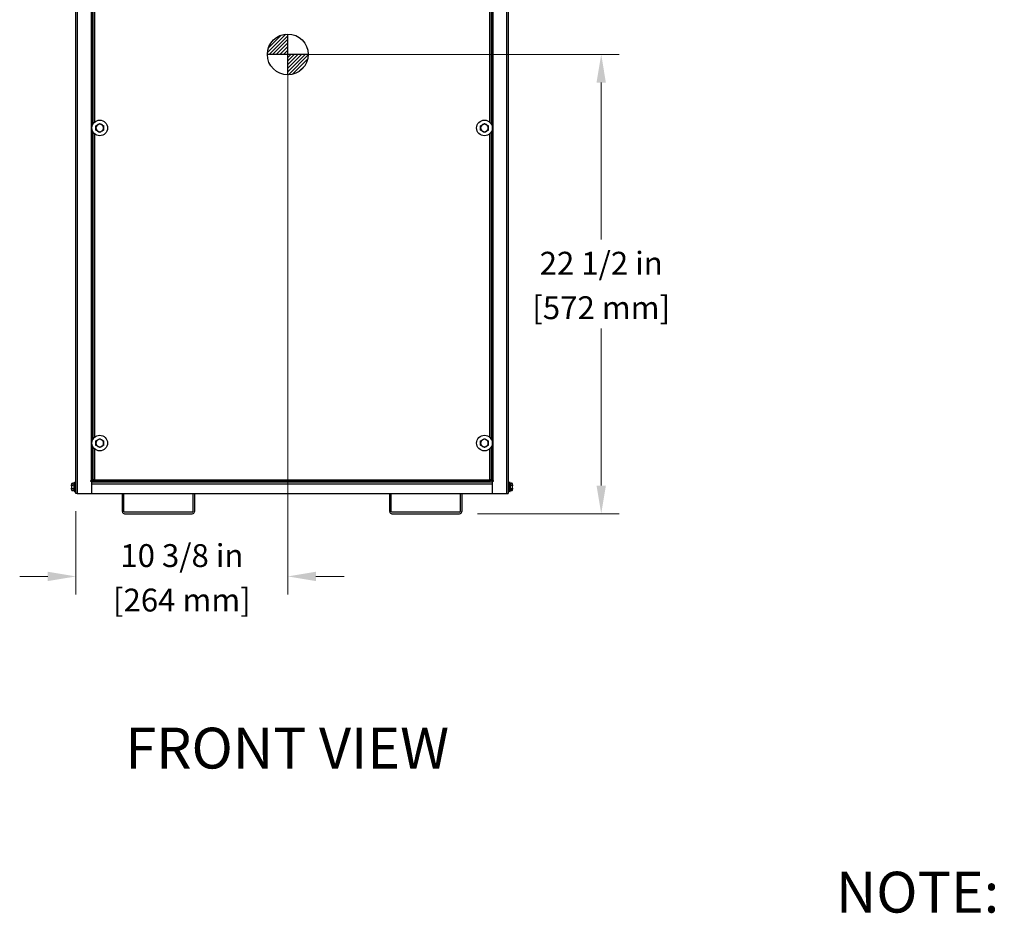
# Model space of a CAD drawing. Units: inches. Extents: x 22 to 231, y 10 to 141.
# Drawn here: x 22 to 71, y 10 to 53 of the extents above; entities that cross this region are included whole.
import ezdxf
from ezdxf.enums import TextEntityAlignment as Align

# ---------------------------------------------------------------- set-up
doc = ezdxf.new("R2010")
doc.units = ezdxf.units.IN
doc.header["$LTSCALE"] = 14
doc.header["$MEASUREMENT"] = 0
for name, color, linetype, lineweight in [('Symbols(ANSI)', 7, 'Continuous', 25), ('Visible Edges(ANSI)', 7, 'Continuous', 25), ('Visible Tangent Edges(ANSI)', 7, 'Continuous', 25)]:
    doc.layers.add(name, color=color, linetype=linetype, lineweight=lineweight)
doc.styles.add('Current-ANSI', font='arial.ttf')
doc.styles.add('MESTEK', font='arial.ttf')
doc.styles.add('Text Style46', font='arial.ttf')
doc.dimstyles.new('MESTEK FRACTIONS', dxfattribs={"dimscale": 14, "dimtxt": 0.08, "dimasz": 0.098425, "dimexe": 0.063, "dimexo": 0.0625, "dimgap": 0.031496, "dimtad": 0, "dimtih": 1, "dimtoh": 1, "dimdec": 5, "dimrnd": 1e-08, "dimzin": 1, "dimdsep": 46, "dimlunit": 5, "dimtxsty": 'MESTEK', "dimcen": 0.09, "dimdle": 0.393701, "dimclrd": 7, "dimclre": 7, "dimclrt": 7, "dimadec": 0, "dimazin": 0, "dimtfac": 1, "dimtofl": 0, "dimtmove": 0, "dimatfit": 3, "dimfxl": 0, "dimfrac": 2, "dimtolj": 1, "dimtzin": 0, "dimlwd": 15, "dimlwe": 15, "dimarcsym": 0})

# ---------------------------------------------------------------- blocks, each defined once
blk = doc.blocks.new('CENTER OF GRAVITY')
h = blk.add_hatch()
h.set_pattern_fill('ANSI31')
h.set_pattern_definition([(45, (-86.33298, -26.43967), (-0.08838835, 0.08838835), [])])
h.paths.add_polyline_path([(0, 0), (0, 1, 0.414214), (-1, 0)])
h.paths.add_polyline_path([(1, 0), (0, 0), (0, -1, 0.414214)])
for p, q in [((0, -1), (0, 1)), ((1, 0), (-1, 0))]:
    blk.add_line(p, q)
blk.add_circle((0, 0), 1)
blk = doc.blocks.new('*D38')
at = {"color": 7, "lineweight": 15}
for p, q in [((36.298, 51.796), (51.657, 51.796)), ((50.775, 50.418), (50.775, 42.724)), ((50.775, 30.673), (50.775, 38.367)), ((44.717, 29.296), (51.657, 29.296))]:
    blk.add_line(p, q, dxfattribs=at)
at = {"color": 7}
for points in [[(50.545, 50.418), (51.004, 50.418), (50.775, 51.796)], [(50.545, 30.673), (51.004, 30.673), (50.775, 29.296)]]:
    blk.add_solid(points, dxfattribs=at)
at = {"layer": 'Defpoints', "color": 0}
for p in [(35.423, 51.796), (43.842, 29.296), (50.775, 29.296)]:
    blk.add_point(p, dxfattribs=at)
at = {"color": 7, "char_height": 1.12, "attachment_point": 5, "style": 'MESTEK'}
for s, insert in [('\\A1;22 1/2 in', (50.775, 41.566)), ('\\A1;[572 mm]', (50.775, 39.387))]:
    blk.add_mtext(s, dxfattribs=dict(at, insert=insert))
blk = doc.blocks.new('*D39')
at = {"color": 7, "lineweight": 15}
for p, q in [((35.423, 50.921), (35.423, 25.34)), ((25.048, 29.417), (25.048, 25.34)), ((23.67, 26.222), (22.292, 26.222)), ((36.801, 26.222), (38.179, 26.222))]:
    blk.add_line(p, q, dxfattribs=at)
at = {"color": 7}
for points in [[(23.67, 26.452), (23.67, 25.993), (25.048, 26.222)], [(36.801, 26.452), (36.801, 25.993), (35.423, 26.222)]]:
    blk.add_solid(points, dxfattribs=at)
at = {"layer": 'Defpoints', "color": 0}
for p in [(35.423, 51.796), (25.048, 30.292), (35.423, 26.222)]:
    blk.add_point(p, dxfattribs=at)
at = {"color": 7, "char_height": 1.12, "attachment_point": 5, "style": 'MESTEK'}
for s, insert in [('\\A1;10 3/8 in', (30.236, 27.243)), ('\\A1;[264 mm]', (30.236, 25.064))]:
    blk.add_mtext(s, dxfattribs=dict(at, insert=insert))

msp = doc.modelspace()

# ---------------------------------------------------------------- linework, layer by layer
at = {"layer": 'Visible Edges(ANSI)', "color": 7}
for p, q in [((25.0482642, 30.2920437), (25.0482642, 65.3323937)), ((46.2220142, 65.3323937), (46.2220142, 30.2920437)), ((25.8692642, 63.4623007), (25.8692642, 48.3592868)), ((25.8695142, 48.3598001), (25.8695142, 63.4617874)), ((45.4007642, 63.4617874), (45.4007642, 48.3598001)), ((45.4010142, 48.3592868), (45.4010142, 63.4623007)), ((25.8692642, 48.0248007), (25.8692642, 32.9217868)), ((25.8695142, 32.9223001), (25.8695142, 48.0242874)), ((45.4007642, 48.0242874), (45.4007642, 32.9223001)), ((45.4010142, 32.9217868), (45.4010142, 48.0248007)), ((25.8692642, 32.5873007), (25.8692642, 30.9170437)), ((25.8695142, 30.9532408), (25.8695142, 32.5867874)), ((45.4007642, 32.5867874), (45.4007642, 30.9532408)), ((45.4010142, 30.9170437), (45.4010142, 32.5873007)), ((25.7832642, 30.8770437), (25.7832642, 30.9170437)), ((25.7832642, 30.9170437), (25.8032642, 30.9170437)), ((25.8292642, 30.8770437), (25.7832642, 30.8770437)), ((25.8692642, 30.9170437), (25.8032642, 30.9170437)), ((25.8292642, 30.9170437), (25.8292642, 30.8770437)), ((25.8292642, 30.2920437), (25.8292642, 30.8770437)), ((25.8692642, 30.9170437), (25.8952642, 30.9170437)), ((25.9211142, 30.9532408), (25.8695142, 30.9532408)), ((25.9432113, 30.9170437), (25.8952642, 30.9170437)), ((25.9232105, 30.9553371), (25.9211142, 30.9532408)), ((25.9453075, 30.93324), (25.9432113, 30.9311437)), ((25.9432113, 30.9311437), (25.9432113, 30.8795437)), ((45.3270671, 30.8795437), (25.9432113, 30.8795437)), ((45.3249708, 30.93324), (45.3270671, 30.9311437)), ((45.3270671, 30.9311437), (45.3270671, 30.8795437)), ((45.3750142, 30.9170437), (45.3270671, 30.9170437)), ((45.3470679, 30.9553371), (45.3491642, 30.9532408)), ((45.3491642, 30.9532408), (45.4007642, 30.9532408)), ((45.4010142, 30.9170437), (45.3750142, 30.9170437)), ((45.4010142, 30.9170437), (45.4670142, 30.9170437)), ((45.4410142, 30.8770437), (45.4410142, 30.9170437)), ((45.4870142, 30.8770437), (45.4410142, 30.8770437)), ((45.4410142, 30.8770437), (45.4410142, 30.2920437)), ((45.4670142, 30.9170437), (45.4870142, 30.9170437)), ((45.4870142, 30.9170437), (45.4870142, 30.8770437)), ((24.8362642, 30.7553055), (24.8362642, 30.7571839)), ((24.8362642, 30.7553055), (24.8362642, 30.7005992)), ((24.8362642, 30.65925), (24.8362642, 30.7005992)), ((24.8362642, 30.65925), (24.8362642, 30.5498375)), ((24.8362642, 30.5084882), (24.8362642, 30.5498375)), ((24.8362642, 30.5084882), (24.8362642, 30.453782)), ((24.8362642, 30.4519036), (24.8362642, 30.453782)), ((24.8455289, 30.769258), (24.8987642, 30.7835223)), ((24.8455289, 30.4398295), (24.8987642, 30.4255652)), ((24.9562642, 30.7835223), (24.8987642, 30.7835223)), ((24.9562642, 30.694033), (24.8987642, 30.694033)), ((24.9562642, 30.5150544), (24.8987642, 30.5150544)), ((24.9562642, 30.4255652), (24.8987642, 30.4255652)), ((24.9562642, 30.3940437), (24.9562642, 30.8150437)), ((24.9687642, 30.8275437), (25.0357642, 30.8275437)), ((25.8292642, 30.8545437), (45.4410142, 30.8545437)), ((46.3015142, 30.8275437), (46.2345142, 30.8275437)), ((46.3140142, 30.8150437), (46.3140142, 30.3940437)), ((46.3140142, 30.7835223), (46.3715142, 30.7835223)), ((46.3140142, 30.694033), (46.3715142, 30.694033)), ((46.3140142, 30.5150544), (46.3715142, 30.5150544)), ((46.3140142, 30.4255652), (46.3715142, 30.4255652)), ((46.4247494, 30.769258), (46.3715142, 30.7835223)), ((46.4247494, 30.4398295), (46.3715142, 30.4255652)), ((46.4340142, 30.7571839), (46.4340142, 30.7553055)), ((46.4340142, 30.7005992), (46.4340142, 30.7553055)), ((46.4340142, 30.7005992), (46.4340142, 30.65925)), ((46.4340142, 30.5498375), (46.4340142, 30.65925)), ((46.4340142, 30.5498375), (46.4340142, 30.5084882)), ((46.4340142, 30.453782), (46.4340142, 30.5084882)), ((46.4340142, 30.453782), (46.4340142, 30.4519036)), ((24.9687642, 30.3815437), (25.0357642, 30.3815437)), ((25.1142642, 30.2920437), (25.0482642, 30.2920437)), ((25.1142642, 30.2920437), (25.8292642, 30.2920437)), ((25.8292642, 30.2920437), (45.4410142, 30.2920437)), ((27.3222642, 29.4015437), (27.3222642, 30.2920437)), ((27.3972642, 29.4015437), (27.3972642, 30.2920437)), ((30.7785142, 30.2920437), (30.7785142, 29.4015437)), ((30.8535142, 30.2920437), (30.8535142, 29.4015437)), ((40.4167642, 29.4015437), (40.4167642, 30.2920437)), ((40.4917642, 29.4015437), (40.4917642, 30.2920437)), ((43.8730142, 30.2920437), (43.8730142, 29.4015437)), ((43.9480142, 30.2920437), (43.9480142, 29.4015437)), ((45.4410142, 30.2920437), (46.1560142, 30.2920437)), ((46.1560142, 30.2920437), (46.2220142, 30.2920437)), ((46.3015142, 30.3815437), (46.2345142, 30.3815437)), ((30.7475142, 29.3705437), (27.4282642, 29.3705437)), ((27.4282642, 29.2955437), (30.7475142, 29.2955437)), ((43.8420142, 29.3705437), (40.5227642, 29.3705437)), ((40.5227642, 29.2955437), (43.8420142, 29.2955437))]:
    msp.add_line(p, q, dxfattribs=at)
for centre in [(26.2132642, 48.1920437), (45.0570142, 48.1920437), (26.2132642, 32.7545437), (45.0570142, 32.7545437)]:
    msp.add_circle(centre, 0.3825, dxfattribs=at)
for centre, radius, start, end in [((26.2132642, 48.1920437), 0.1875, 120, 180), ((26.2132642, 48.1920437), 0.1875, 60, 120), ((26.2132642, 48.1920437), 0.1875, 0, 60), ((45.0570142, 48.1920437), 0.1875, 120, 180), ((45.0570142, 48.1920437), 0.1875, 60, 120), ((45.0570142, 48.1920437), 0.1875, 0, 60), ((26.2132642, 48.1920437), 0.1875, 180, 240), ((26.2132642, 48.1920437), 0.1875, 240, 300), ((26.2132642, 48.1920437), 0.1875, 300, 0), ((45.0570142, 48.1920437), 0.1875, 180, 240), ((45.0570142, 48.1920437), 0.1875, 240, 300), ((45.0570142, 48.1920437), 0.1875, 300, 0), ((26.2132642, 32.7545437), 0.1875, 120, 180), ((26.2132642, 32.7545437), 0.1875, 60, 120), ((26.2132642, 32.7545437), 0.1875, 0, 60), ((45.0570142, 32.7545437), 0.1875, 120, 180), ((45.0570142, 32.7545437), 0.1875, 60, 120), ((45.0570142, 32.7545437), 0.1875, 0, 60), ((26.2132642, 32.7545437), 0.1875, 180, 240), ((26.2132642, 32.7545437), 0.1875, 240, 300), ((26.2132642, 32.7545437), 0.1875, 300, 0), ((45.0570142, 32.7545437), 0.1875, 180, 240), ((45.0570142, 32.7545437), 0.1875, 240, 300), ((45.0570142, 32.7545437), 0.1875, 300, 0), ((24.8487642, 30.7571839), 0.0125, 105, 180), ((24.8487642, 30.4519036), 0.0125, 180, 255), ((24.9687642, 30.8150437), 0.0125, 90, 180), ((24.9687642, 30.3940437), 0.0125, 180, 270), ((25.0357642, 30.8150437), 0.0125, 0, 90), ((25.0357642, 30.3940437), 0.0125, 270, 0), ((46.2345142, 30.8150437), 0.0125, 90, 180), ((46.2345142, 30.3940437), 0.0125, 180, 270), ((46.3015142, 30.8150437), 0.0125, 0, 90), ((46.3015142, 30.3940437), 0.0125, 270, 0), ((46.4215142, 30.7571839), 0.0125, 0, 75), ((46.4215142, 30.4519036), 0.0125, 285, 0), ((27.4282642, 29.4015437), 0.106, 180, 270), ((27.4282642, 29.4015437), 0.031, 180, 270), ((30.7475142, 29.4015437), 0.106, 270, 0), ((30.7475142, 29.4015437), 0.031, 270, 0), ((40.5227642, 29.4015437), 0.106, 180, 270), ((40.5227642, 29.4015437), 0.031, 180, 270), ((43.8420142, 29.4015437), 0.106, 270, 0), ((43.8420142, 29.4015437), 0.031, 270, 0)]:
    msp.add_arc(centre, radius, start, end, dxfattribs=at)
for points, weights in [([(26.0257642, 48.3002969), (26.0760046, 48.3293033), (26.1195142, 48.3544235)], [1.01001874936, 1.04314139574, 1]), ([(26.0257642, 48.1920437), (26.0257642, 48.2422842), (26.0257642, 48.3002969)], [1, 1.04314139574, 1.01001874936]), ([(26.1195142, 48.3544235), (26.1630237, 48.3795437), (26.2132642, 48.4085501)], [1, 1.04314139574, 1.01001874936]), ([(26.2132642, 48.4085501), (26.2635046, 48.3795437), (26.3070142, 48.3544235)], [1.01001874936, 1.04314139574, 1]), ([(26.3070142, 48.3544235), (26.3505237, 48.3293033), (26.4007642, 48.3002969)], [1, 1.04314139574, 1.01001874936]), ([(26.4007642, 48.3002969), (26.4007642, 48.2422842), (26.4007642, 48.1920437)], [1.01001874936, 1.04314139574, 1]), ([(44.8695142, 48.3002969), (44.9197546, 48.3293033), (44.9632642, 48.3544235)], [1.01001874936, 1.04314139574, 1]), ([(44.8695142, 48.1920437), (44.8695142, 48.2422842), (44.8695142, 48.3002969)], [1, 1.04314139574, 1.01001874936]), ([(44.9632642, 48.3544235), (45.0067737, 48.3795437), (45.0570142, 48.4085501)], [1, 1.04314139574, 1.01001874936]), ([(45.0570142, 48.4085501), (45.1072546, 48.3795437), (45.1507642, 48.3544235)], [1.01001874936, 1.04314139574, 1]), ([(45.1507642, 48.3544235), (45.1942737, 48.3293033), (45.2445142, 48.3002969)], [1, 1.04314139574, 1.01001874936]), ([(45.2445142, 48.3002969), (45.2445142, 48.2422842), (45.2445142, 48.1920437)], [1.01001874936, 1.04314139574, 1]), ([(26.0257642, 48.0837906), (26.0257642, 48.1418033), (26.0257642, 48.1920437)], [1.01001874936, 1.04314139574, 1]), ([(26.1195142, 48.029664), (26.0760046, 48.0547842), (26.0257642, 48.0837906)], [1, 1.04314139574, 1.01001874936]), ([(26.2132642, 47.9755374), (26.1630237, 48.0045437), (26.1195142, 48.029664)], [1.01001874936, 1.04314139574, 1]), ([(26.3070142, 48.029664), (26.2635046, 48.0045437), (26.2132642, 47.9755374)], [1, 1.04314139574, 1.01001874936]), ([(26.4007642, 48.0837906), (26.3505237, 48.0547842), (26.3070142, 48.029664)], [1.01001874936, 1.04314139574, 1]), ([(26.4007642, 48.1920437), (26.4007642, 48.1418033), (26.4007642, 48.0837906)], [1, 1.04314139574, 1.01001874936]), ([(44.8695142, 48.0837906), (44.8695142, 48.1418033), (44.8695142, 48.1920437)], [1.01001874936, 1.04314139574, 1]), ([(44.9632642, 48.029664), (44.9197546, 48.0547842), (44.8695142, 48.0837906)], [1, 1.04314139574, 1.01001874936]), ([(45.0570142, 47.9755374), (45.0067737, 48.0045437), (44.9632642, 48.029664)], [1.01001874936, 1.04314139574, 1]), ([(45.1507642, 48.029664), (45.1072546, 48.0045437), (45.0570142, 47.9755374)], [1, 1.04314139574, 1.01001874936]), ([(45.2445142, 48.0837906), (45.1942737, 48.0547842), (45.1507642, 48.029664)], [1.01001874936, 1.04314139574, 1]), ([(45.2445142, 48.1920437), (45.2445142, 48.1418033), (45.2445142, 48.0837906)], [1, 1.04314139574, 1.01001874936]), ([(26.0257642, 32.8627969), (26.0760046, 32.8918033), (26.1195142, 32.9169235)], [1.01001874936, 1.04314139574, 1]), ([(26.0257642, 32.7545437), (26.0257642, 32.8047842), (26.0257642, 32.8627969)], [1, 1.04314139574, 1.01001874936]), ([(26.1195142, 32.9169235), (26.1630237, 32.9420437), (26.2132642, 32.9710501)], [1, 1.04314139574, 1.01001874936]), ([(26.2132642, 32.9710501), (26.2635046, 32.9420437), (26.3070142, 32.9169235)], [1.01001874936, 1.04314139574, 1]), ([(26.3070142, 32.9169235), (26.3505237, 32.8918033), (26.4007642, 32.8627969)], [1, 1.04314139574, 1.01001874936]), ([(26.4007642, 32.8627969), (26.4007642, 32.8047842), (26.4007642, 32.7545437)], [1.01001874936, 1.04314139574, 1]), ([(44.8695142, 32.8627969), (44.9197546, 32.8918033), (44.9632642, 32.9169235)], [1.01001874936, 1.04314139574, 1]), ([(44.8695142, 32.7545437), (44.8695142, 32.8047842), (44.8695142, 32.8627969)], [1, 1.04314139574, 1.01001874936]), ([(44.9632642, 32.9169235), (45.0067737, 32.9420437), (45.0570142, 32.9710501)], [1, 1.04314139574, 1.01001874936]), ([(45.0570142, 32.9710501), (45.1072546, 32.9420437), (45.1507642, 32.9169235)], [1.01001874936, 1.04314139574, 1]), ([(45.1507642, 32.9169235), (45.1942737, 32.8918033), (45.2445142, 32.8627969)], [1, 1.04314139574, 1.01001874936]), ([(45.2445142, 32.8627969), (45.2445142, 32.8047842), (45.2445142, 32.7545437)], [1.01001874936, 1.04314139574, 1]), ([(26.0257642, 32.6462906), (26.0257642, 32.7043033), (26.0257642, 32.7545437)], [1.01001874936, 1.04314139574, 1]), ([(26.1195142, 32.592164), (26.0760046, 32.6172842), (26.0257642, 32.6462906)], [1, 1.04314139574, 1.01001874936]), ([(26.2132642, 32.5380374), (26.1630237, 32.5670437), (26.1195142, 32.592164)], [1.01001874936, 1.04314139574, 1]), ([(26.3070142, 32.592164), (26.2635046, 32.5670437), (26.2132642, 32.5380374)], [1, 1.04314139574, 1.01001874936]), ([(26.4007642, 32.6462906), (26.3505237, 32.6172842), (26.3070142, 32.592164)], [1.01001874936, 1.04314139574, 1]), ([(26.4007642, 32.7545437), (26.4007642, 32.7043033), (26.4007642, 32.6462906)], [1, 1.04314139574, 1.01001874936]), ([(44.8695142, 32.6462906), (44.8695142, 32.7043033), (44.8695142, 32.7545437)], [1.01001874936, 1.04314139574, 1]), ([(44.9632642, 32.592164), (44.9197546, 32.6172842), (44.8695142, 32.6462906)], [1, 1.04314139574, 1.01001874936]), ([(45.0570142, 32.5380374), (45.0067737, 32.5670437), (44.9632642, 32.592164)], [1.01001874936, 1.04314139574, 1]), ([(45.1507642, 32.592164), (45.1072546, 32.5670437), (45.0570142, 32.5380374)], [1, 1.04314139574, 1.01001874936]), ([(45.2445142, 32.6462906), (45.1942737, 32.6172842), (45.1507642, 32.592164)], [1.01001874936, 1.04314139574, 1]), ([(45.2445142, 32.7545437), (45.2445142, 32.7043033), (45.2445142, 32.6462906)], [1, 1.04314139574, 1.01001874936]), ([(24.8987642, 30.7835223), (24.8684763, 30.7754067), (24.8487642, 30.7678986)], [1, 1.00557888429, 1.0028725317]), ([(24.8487642, 30.7096568), (24.8684763, 30.7021486), (24.8987642, 30.694033)], [1.0028725317, 1.00557888429, 1]), ([(24.8987642, 30.694033), (24.8684763, 30.6778018), (24.8487642, 30.6627855)], [1, 1.00557888429, 1.0028725317]), ([(24.8487642, 30.5463019), (24.8684763, 30.5312857), (24.8987642, 30.5150544)], [1.0028725317, 1.00557888429, 1]), ([(24.8987642, 30.5150544), (24.8684763, 30.5069388), (24.8487642, 30.4994307)], [1, 1.00557888429, 1.0028725317]), ([(24.8487642, 30.4411889), (24.8684763, 30.4336808), (24.8987642, 30.4255652)], [1.0028725317, 1.00557888429, 1]), ([(46.4215142, 30.7678986), (46.4018021, 30.7754067), (46.3715142, 30.7835223)], [1.0028725317, 1.00557888429, 1]), ([(46.3715142, 30.694033), (46.4018021, 30.7021486), (46.4215142, 30.7096568)], [1, 1.00557888429, 1.0028725317]), ([(46.4215142, 30.6627855), (46.4018021, 30.6778018), (46.3715142, 30.694033)], [1.0028725317, 1.00557888429, 1]), ([(46.3715142, 30.5150544), (46.4018021, 30.5312857), (46.4215142, 30.5463019)], [1, 1.00557888429, 1.0028725317]), ([(46.4215142, 30.4994307), (46.4018021, 30.5069388), (46.3715142, 30.5150544)], [1.0028725317, 1.00557888429, 1]), ([(46.3715142, 30.4255652), (46.4018021, 30.4336808), (46.4215142, 30.4411889)], [1, 1.00557888429, 1.0028725317])]:
    msp.add_rational_spline(points, weights, degree=2, dxfattribs=at)
for points, knots in [([(25.9521142, 30.9621437), (25.9200805, 30.9599457), (25.8889638, 30.9577476), (25.8762729, 30.9555496), (25.8718296, 30.95478), (25.8695142, 30.9540104), (25.8695142, 30.9532408)], [0, 0, 0, 0, 1.1634498374, 1.1634498374, 1.1634498374, 1.5707963268, 1.5707963268, 1.5707963268, 1.5707963268]), ([(25.9521142, 30.9621437), (25.9367541, 30.9593354), (25.9225183, 30.9565271), (25.9212244, 30.9537188), (25.9211509, 30.9535595), (25.9211142, 30.9534002), (25.9211142, 30.9532408)], [0, 0, 0, 0, 1.4864566615, 1.4864566615, 1.4864566615, 1.5707963268, 1.5707963268, 1.5707963268, 1.5707963268]), ([(25.9432113, 30.8795437), (25.9454093, 30.8795437), (25.9476074, 30.9000072), (25.9498054, 30.9294197), (25.950575, 30.9397176), (25.9513446, 30.9509281), (25.9521142, 30.9621437)], [0, 0, 0, 0, 1.1634498374, 1.1634498374, 1.1634498374, 1.5707963268, 1.5707963268, 1.5707963268, 1.5707963268]), ([(25.9521142, 30.9621437), (25.9493059, 30.9467837), (25.9464976, 30.9325479), (25.9436893, 30.9312539), (25.9435299, 30.9311805), (25.9433706, 30.9311437), (25.9432113, 30.9311437)], [0, 0, 0, 0, 1.4864566615, 1.4864566615, 1.4864566615, 1.5707963268, 1.5707963268, 1.5707963268, 1.5707963268]), ([(45.3181642, 30.9621437), (45.3203622, 30.9301101), (45.3225603, 30.8989934), (45.3247583, 30.8863025), (45.3255279, 30.8818591), (45.3262975, 30.8795437), (45.3270671, 30.8795437)], [0, 0, 0, 0, 1.1634498374, 1.1634498374, 1.1634498374, 1.5707963268, 1.5707963268, 1.5707963268, 1.5707963268]), ([(45.3181642, 30.9621437), (45.3209725, 30.9467837), (45.3237808, 30.9325479), (45.3265891, 30.9312539), (45.3267484, 30.9311805), (45.3269077, 30.9311437), (45.3270671, 30.9311437)], [0, 0, 0, 0, 1.4864566615, 1.4864566615, 1.4864566615, 1.5707963268, 1.5707963268, 1.5707963268, 1.5707963268]), ([(45.4007642, 30.9532408), (45.4007642, 30.9554389), (45.3803007, 30.9576369), (45.3508882, 30.959835), (45.3405903, 30.9606046), (45.3293798, 30.9613742), (45.3181642, 30.9621437)], [0, 0, 0, 0, 1.1634498374, 1.1634498374, 1.1634498374, 1.5707963268, 1.5707963268, 1.5707963268, 1.5707963268]), ([(45.3181642, 30.9621437), (45.3335242, 30.9593354), (45.3477601, 30.9565271), (45.349054, 30.9537188), (45.3491274, 30.9535595), (45.3491642, 30.9534002), (45.3491642, 30.9532408)], [0, 0, 0, 0, 1.4864566615, 1.4864566615, 1.4864566615, 1.5707963268, 1.5707963268, 1.5707963268, 1.5707963268]), ([(24.8455289, 30.7668589), (24.8439745, 30.7664611), (24.8425188, 30.7657813), (24.839942, 30.7639248), (24.8388516, 30.7627597), (24.8374591, 30.7605229), (24.8370227, 30.7595473), (24.8364284, 30.757512), (24.8362735, 30.7564601), (24.8362643, 30.7553702), (24.8362642, 30.7553379), (24.8362642, 30.7553055)], [-0.041817981586, -0.041817981586, -0.041817981586, -0.041817981586, -0.029535770432, -0.029535770432, -0.017076819662, -0.017076819662, -0.008548507537, -0.008548507537, 0, 0, 0.000261747042, 0.000261747042, 0.000261747042, 0.000261747042]), ([(24.8362642, 30.7005992), (24.8362642, 30.7006254), (24.8362643, 30.7006515), (24.8362735, 30.7015307), (24.8364284, 30.7023803), (24.8370227, 30.7040262), (24.8374591, 30.704816), (24.8388516, 30.7066285), (24.839942, 30.7075742), (24.8425188, 30.7090822), (24.8439745, 30.7096351), (24.8455289, 30.7099587)], [-0.042056839243, -0.042056839243, -0.042056839243, -0.042056839243, -0.04179523458, -0.04179523458, -0.033251377027, -0.033251377027, -0.024727703901, -0.024727703901, -0.012275530211, -0.012275530211, 0, 0, 0, 0]), ([(24.8455289, 30.661444), (24.8439745, 30.6613698), (24.8425188, 30.6612428), (24.839942, 30.6608944), (24.8388516, 30.6606749), (24.8374591, 30.6602507), (24.8370227, 30.6600649), (24.8364284, 30.6596754), (24.8362735, 30.6594731), (24.8362643, 30.6592625), (24.8362642, 30.6592562), (24.8362642, 30.65925)], [-0.041817981586, -0.041817981586, -0.041817981586, -0.041817981586, -0.029535770432, -0.029535770432, -0.017076819662, -0.017076819662, -0.008548507537, -0.008548507537, 0, 0, 0.000261747042, 0.000261747042, 0.000261747042, 0.000261747042]), ([(24.8362642, 30.5498375), (24.8362642, 30.5498312), (24.8362643, 30.549825), (24.8362735, 30.5496143), (24.8364284, 30.5494121), (24.8370227, 30.5490225), (24.8374591, 30.5488368), (24.8388516, 30.5484125), (24.839942, 30.5481931), (24.8425188, 30.5478446), (24.8439745, 30.5477177), (24.8455289, 30.5476435)], [-0.042056839243, -0.042056839243, -0.042056839243, -0.042056839243, -0.04179523458, -0.04179523458, -0.033251377027, -0.033251377027, -0.024727703901, -0.024727703901, -0.012275530211, -0.012275530211, 0, 0, 0, 0]), ([(24.8455289, 30.4991288), (24.8439745, 30.4994524), (24.8425188, 30.5000053), (24.839942, 30.5015133), (24.8388516, 30.502459), (24.8374591, 30.5042715), (24.8370227, 30.5050613), (24.8364284, 30.5067072), (24.8362735, 30.5075568), (24.8362643, 30.508436), (24.8362642, 30.5084621), (24.8362642, 30.5084882)], [-0.041817981586, -0.041817981586, -0.041817981586, -0.041817981586, -0.029535770432, -0.029535770432, -0.017076819662, -0.017076819662, -0.008548507537, -0.008548507537, 0, 0, 0.000261747042, 0.000261747042, 0.000261747042, 0.000261747042]), ([(24.8362642, 30.453782), (24.8362642, 30.4537496), (24.8362643, 30.4537172), (24.8362735, 30.4526274), (24.8364284, 30.4515755), (24.8370227, 30.4495401), (24.8374591, 30.4485645), (24.8388516, 30.4463278), (24.839942, 30.4451627), (24.8425188, 30.4433062), (24.8439745, 30.4426264), (24.8455289, 30.4422285)], [-0.042056839243, -0.042056839243, -0.042056839243, -0.042056839243, -0.04179523458, -0.04179523458, -0.033251377027, -0.033251377027, -0.024727703901, -0.024727703901, -0.012275530211, -0.012275530211, 0, 0, 0, 0]), ([(24.8487642, 30.7678986), (24.8484605, 30.7677829), (24.8481436, 30.7676668), (24.8474503, 30.7674255), (24.847066, 30.767299), (24.8462903, 30.7670634), (24.8459116, 30.7669569), (24.8455289, 30.7668589)], [0.2448896820539, 0.2448896820539, 0.2448896820539, 0.2448896820539, 0.2478201422614, 0.2478201422614, 0.2510713827274, 0.2510713827274, 0.2540930830766, 0.2540930830766, 0.2540930830766, 0.2540930830766]), ([(24.8455289, 30.7099587), (24.8458673, 30.7100291), (24.8462071, 30.710066), (24.8471608, 30.7100784), (24.8477464, 30.7099809), (24.8484521, 30.7097695), (24.8486094, 30.7097157), (24.8487642, 30.7096568)], [0.081975463922, 0.081975463922, 0.081975463922, 0.081975463922, 0.085450432636, 0.085450432636, 0.091702755944, 0.091702755944, 0.093530530017, 0.093530530017, 0.093530530017, 0.093530530017]), ([(24.8487642, 30.6627855), (24.8484861, 30.6625737), (24.8481974, 30.6623774), (24.8475221, 30.6619845), (24.8471237, 30.6617977), (24.8463193, 30.6615388), (24.8459263, 30.661463), (24.8455289, 30.661444)], [0.2462109542942, 0.2462109542942, 0.2462109542942, 0.2462109542942, 0.2488876494064, 0.2488876494064, 0.2522699193842, 0.2522699193842, 0.2554078134514, 0.2554078134514, 0.2554078134514, 0.2554078134514]), ([(24.8455289, 30.5476435), (24.8458658, 30.5476274), (24.8462042, 30.5475702), (24.8471552, 30.5472992), (24.8477397, 30.5470049), (24.8484471, 30.5465359), (24.8486069, 30.5464217), (24.8487642, 30.5463019)], [0.081944231177, 0.081944231177, 0.081944231177, 0.081944231177, 0.085403982789, 0.085403982789, 0.091644734573, 0.091644734573, 0.093502732851, 0.093502732851, 0.093502732851, 0.093502732851]), ([(24.8487642, 30.4994307), (24.8484605, 30.499315), (24.8481436, 30.499218), (24.8474503, 30.4990682), (24.847066, 30.4990202), (24.8462903, 30.4990136), (24.8459116, 30.4990491), (24.8455289, 30.4991288)], [0.2448896820541, 0.2448896820541, 0.2448896820541, 0.2448896820541, 0.2478201422615, 0.2478201422615, 0.2510713827276, 0.2510713827276, 0.2540930830768, 0.2540930830768, 0.2540930830768, 0.2540930830768]), ([(24.8455289, 30.4422285), (24.8458673, 30.4421419), (24.8462071, 30.4420474), (24.8471608, 30.4417623), (24.8477464, 30.4415641), (24.8484521, 30.4413066), (24.8486094, 30.4412478), (24.8487642, 30.4411889)], [0.081975463922, 0.081975463922, 0.081975463922, 0.081975463922, 0.085450432636, 0.085450432636, 0.091702755945, 0.091702755945, 0.093530530017, 0.093530530017, 0.093530530017, 0.093530530017]), ([(46.4247494, 30.7668589), (46.424411, 30.7669455), (46.4240712, 30.76704), (46.4231175, 30.7673252), (46.4225319, 30.7675233), (46.4218262, 30.7677809), (46.4216689, 30.7678396), (46.4215142, 30.7678986)], [0.081975463922, 0.081975463922, 0.081975463922, 0.081975463922, 0.085450432636, 0.085450432636, 0.091702755945, 0.091702755945, 0.093530530017, 0.093530530017, 0.093530530017, 0.093530530017]), ([(46.4215142, 30.7096568), (46.4218179, 30.7097725), (46.4221347, 30.7098694), (46.422828, 30.7100193), (46.4232124, 30.7100673), (46.423988, 30.7100739), (46.4243668, 30.7100383), (46.4247494, 30.7099587)], [0.2448896820542, 0.2448896820542, 0.2448896820542, 0.2448896820542, 0.2478201422617, 0.2478201422617, 0.2510713827278, 0.2510713827278, 0.2540930830769, 0.2540930830769, 0.2540930830769, 0.2540930830769]), ([(46.4247494, 30.661444), (46.4244125, 30.6614601), (46.4240742, 30.6615173), (46.4231231, 30.6617883), (46.4225387, 30.6620826), (46.4218313, 30.6625516), (46.4216714, 30.6626658), (46.4215142, 30.6627855)], [0.081944231177, 0.081944231177, 0.081944231177, 0.081944231177, 0.085403982789, 0.085403982789, 0.091644734573, 0.091644734573, 0.093502732851, 0.093502732851, 0.093502732851, 0.093502732851]), ([(46.4215142, 30.5463019), (46.4217923, 30.5465138), (46.422081, 30.54671), (46.4227563, 30.547103), (46.4231546, 30.5472898), (46.4239591, 30.5475486), (46.4243521, 30.5476245), (46.4247494, 30.5476435)], [0.2462109542937, 0.2462109542937, 0.2462109542937, 0.2462109542937, 0.2488876494058, 0.2488876494058, 0.2522699193837, 0.2522699193837, 0.2554078134508, 0.2554078134508, 0.2554078134508, 0.2554078134508]), ([(46.4247494, 30.4991288), (46.424411, 30.4990583), (46.4240712, 30.4990215), (46.4231175, 30.4990091), (46.4225319, 30.4991066), (46.4218262, 30.499318), (46.4216689, 30.4993718), (46.4215142, 30.4994307)], [0.081975463922, 0.081975463922, 0.081975463922, 0.081975463922, 0.085450432636, 0.085450432636, 0.091702755945, 0.091702755945, 0.093530530017, 0.093530530017, 0.093530530017, 0.093530530017]), ([(46.4215142, 30.4411889), (46.4218179, 30.4413046), (46.4221347, 30.4414207), (46.422828, 30.441662), (46.4232124, 30.4417885), (46.423988, 30.4420241), (46.4243668, 30.4421306), (46.4247494, 30.4422285)], [0.2448896820537, 0.2448896820537, 0.2448896820537, 0.2448896820537, 0.2478201422611, 0.2478201422611, 0.2510713827272, 0.2510713827272, 0.2540930830764, 0.2540930830764, 0.2540930830764, 0.2540930830764]), ([(46.4340142, 30.7553055), (46.4340142, 30.7553379), (46.434014, 30.7553702), (46.4340048, 30.7564601), (46.4338499, 30.757512), (46.4332556, 30.7595473), (46.4328192, 30.7605229), (46.4314267, 30.7627597), (46.4303363, 30.7639248), (46.4277595, 30.7657813), (46.4263038, 30.7664611), (46.4247494, 30.7668589)], [-0.042056839243, -0.042056839243, -0.042056839243, -0.042056839243, -0.04179523458, -0.04179523458, -0.033251377027, -0.033251377027, -0.024727703901, -0.024727703901, -0.012275530211, -0.012275530211, 0, 0, 0, 0]), ([(46.4247494, 30.7099587), (46.4263038, 30.7096351), (46.4277595, 30.7090822), (46.4303363, 30.7075742), (46.4314267, 30.7066285), (46.4328192, 30.704816), (46.4332556, 30.7040262), (46.4338499, 30.7023803), (46.4340048, 30.7015307), (46.434014, 30.7006515), (46.4340142, 30.7006254), (46.4340142, 30.7005992)], [-0.041817981587, -0.041817981587, -0.041817981587, -0.041817981587, -0.029535770433, -0.029535770433, -0.017076819662, -0.017076819662, -0.008548507537, -0.008548507537, 0, 0, 0.000261747042, 0.000261747042, 0.000261747042, 0.000261747042]), ([(46.4340142, 30.65925), (46.4340142, 30.6592562), (46.434014, 30.6592625), (46.4340048, 30.6594731), (46.4338499, 30.6596754), (46.4332556, 30.6600649), (46.4328192, 30.6602507), (46.4314267, 30.6606749), (46.4303363, 30.6608944), (46.4277595, 30.6612428), (46.4263038, 30.6613698), (46.4247494, 30.661444)], [-0.042056839243, -0.042056839243, -0.042056839243, -0.042056839243, -0.04179523458, -0.04179523458, -0.033251377027, -0.033251377027, -0.024727703901, -0.024727703901, -0.012275530211, -0.012275530211, 0, 0, 0, 0]), ([(46.4247494, 30.5476435), (46.4263038, 30.5477177), (46.4277595, 30.5478446), (46.4303363, 30.5481931), (46.4314267, 30.5484125), (46.4328192, 30.5488368), (46.4332556, 30.5490225), (46.4338499, 30.5494121), (46.4340048, 30.5496143), (46.434014, 30.549825), (46.4340142, 30.5498312), (46.4340142, 30.5498375)], [-0.041817981587, -0.041817981587, -0.041817981587, -0.041817981587, -0.029535770433, -0.029535770433, -0.017076819662, -0.017076819662, -0.008548507537, -0.008548507537, 0, 0, 0.000261747042, 0.000261747042, 0.000261747042, 0.000261747042]), ([(46.4340142, 30.5084882), (46.4340142, 30.5084621), (46.434014, 30.508436), (46.4340048, 30.5075568), (46.4338499, 30.5067072), (46.4332556, 30.5050613), (46.4328192, 30.5042715), (46.4314267, 30.502459), (46.4303363, 30.5015133), (46.4277595, 30.5000053), (46.4263038, 30.4994524), (46.4247494, 30.4991288)], [-0.042056839243, -0.042056839243, -0.042056839243, -0.042056839243, -0.04179523458, -0.04179523458, -0.033251377027, -0.033251377027, -0.024727703901, -0.024727703901, -0.012275530211, -0.012275530211, 0, 0, 0, 0]), ([(46.4247494, 30.4422285), (46.4263038, 30.4426264), (46.4277595, 30.4433062), (46.4303363, 30.4451627), (46.4314267, 30.4463278), (46.4328192, 30.4485645), (46.4332556, 30.4495401), (46.4338499, 30.4515755), (46.4340048, 30.4526274), (46.434014, 30.4537172), (46.4340142, 30.4537496), (46.4340142, 30.453782)], [-0.041817981587, -0.041817981587, -0.041817981587, -0.041817981587, -0.029535770433, -0.029535770433, -0.017076819662, -0.017076819662, -0.008548507537, -0.008548507537, 0, 0, 0.000261747042, 0.000261747042, 0.000261747042, 0.000261747042])]:
    msp.add_open_spline(points, degree=3, knots=knots, dxfattribs=at)
at = {"layer": 'Visible Tangent Edges(ANSI)', "color": 7}
for p, q in [((25.1142642, 65.3323937), (25.1142642, 30.2920437)), ((25.8032642, 30.9170437), (25.8032642, 65.3323937)), ((45.4670142, 65.3323937), (45.4670142, 30.9170437)), ((46.1560142, 30.2920437), (46.1560142, 65.3323937)), ((25.9521142, 63.3500676), (25.9521142, 48.4715199)), ((45.3181642, 48.4715199), (45.3181642, 63.3500676)), ((25.9521142, 47.9125676), (25.9521142, 33.0340199)), ((45.3181642, 33.0340199), (45.3181642, 47.9125676)), ((25.9521142, 32.4750676), (25.9521142, 30.9621437)), ((45.3181642, 30.9621437), (45.3181642, 32.4750676)), ((25.8952642, 30.9532408), (25.8952642, 30.9170437)), ((25.9521142, 30.9621437), (45.3181642, 30.9621437)), ((45.3750142, 30.9170437), (45.3750142, 30.9532408)), ((24.8455289, 30.769258), (24.8455289, 30.7668589)), ((24.8455289, 30.7099587), (24.8455289, 30.661444)), ((24.8455289, 30.5476435), (24.8455289, 30.4991288)), ((24.8455289, 30.4422285), (24.8455289, 30.4398295)), ((24.8487642, 30.7096568), (24.8487642, 30.7678986)), ((24.8487642, 30.5463019), (24.8487642, 30.6627855)), ((24.8487642, 30.4411889), (24.8487642, 30.4994307)), ((24.9687642, 30.8275437), (24.9687642, 30.3815437)), ((25.0357642, 30.3815437), (25.0357642, 30.8275437)), ((25.8292642, 30.7645437), (45.4410142, 30.7645437)), ((46.2345142, 30.8275437), (46.2345142, 30.3815437)), ((46.3015142, 30.3815437), (46.3015142, 30.8275437)), ((46.4215142, 30.7678986), (46.4215142, 30.7096568)), ((46.4215142, 30.6627855), (46.4215142, 30.5463019)), ((46.4215142, 30.4994307), (46.4215142, 30.4411889)), ((46.4247494, 30.7668589), (46.4247494, 30.769258)), ((46.4247494, 30.661444), (46.4247494, 30.7099587)), ((46.4247494, 30.4991288), (46.4247494, 30.5476435)), ((46.4247494, 30.4398295), (46.4247494, 30.4422285))]:
    msp.add_line(p, q, dxfattribs=at)

# ---------------------------------------------------------------- block references
at = {"color": 7}
msp.add_blockref('CENTER OF GRAVITY', (35.4232642, 51.7955437), dxfattribs=at)

# ---------------------------------------------------------------- texts
at = {"layer": 'Symbols(ANSI)', "color": 7, "style": 'Text Style46'}
msp.add_text('FRONT VIEW', height=1.99999997, dxfattribs=at).set_placement((27.4702995, 18.8118947), align=Align.TOP_LEFT)
at = {"layer": 'Symbols(ANSI)', "color": 7, "insert": (62.2724114, 11.7532029), "char_height": 2, "width": 91.888342167, "attachment_point": 1, "line_spacing_factor": 0.944221, "style": 'Current-ANSI'}
msp.add_mtext('NOTE:  DIMENSIONS ARE SUBJECT TO CHANGE WITHOUT NOTICE', dxfattribs=at)

# ---------------------------------------------------------------- dimensions: what is measured, and where the dimension line sits
at = {"color": 7}
dim = msp.add_linear_dim(base=(35.4232642, 26.2223831), p1=(25.0482642, 30.2920437), p2=(35.4232642, 51.7955437), dimstyle='MESTEK FRACTIONS', override={"dimpost": ' in\\X'}, dxfattribs=at)
dim.commit()
dim.dimension.update_dxf_attribs({"geometry": '*D39', "text_midpoint": (30.2357642, 26.2223831)})
dim = msp.add_linear_dim(base=(50.7745521, 29.2955437), p1=(35.4232642, 51.7955437), p2=(43.8420142, 29.2955437), angle=90, dimstyle='MESTEK FRACTIONS', override={"dimpost": ' in\\X'}, dxfattribs=at)
dim.commit()
dim.dimension.update_dxf_attribs({"geometry": '*D38', "text_midpoint": (50.7745521, 40.5455437)})

doc.saveas('drawing.dxf')
